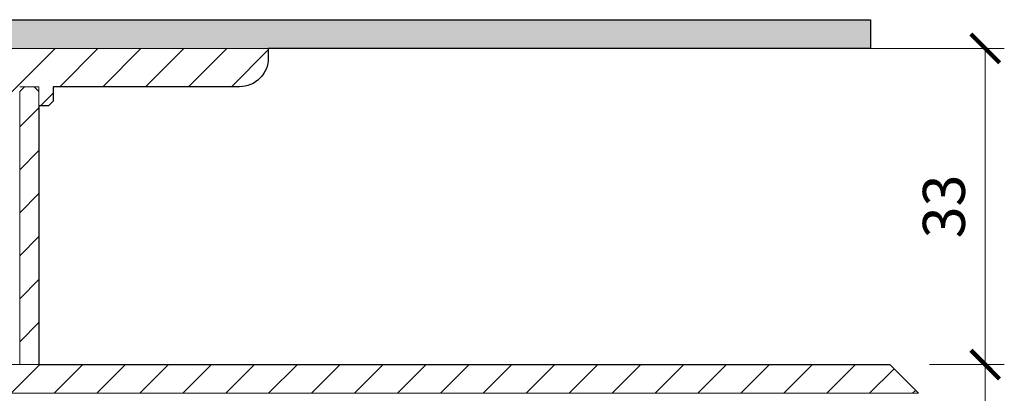
# Model space of a CAD drawing. Units: millimetres. Extents: x -3781 to 3448, y 10854 to 27988.
# Drawn here: x 2894 to 2997, y 17917 to 17956 of the extents above; entities that cross this region are included whole.
import ezdxf

# ---------------------------------------------------------------- set-up
doc = ezdxf.new("R2010")
doc.units = ezdxf.units.MM
doc.layers.get('DEFPOINTS').update_dxf_attribs({"color": 254, "lineweight": 30})
for name, color, linetype, lineweight in [('TOPWET_KOTY', 30, 'Continuous', 13), ('TOPWET_TENKOU', 142, 'Continuous', 13), ('TOPWET_TLUSTOU', 142, 'Continuous', 30)]:
    doc.layers.add(name, color=color, linetype=linetype, lineweight=lineweight)
doc.styles.add('REGULAR_ARIAL_NARROW', font='ARIALN.TTF')
doc.dimstyles.new('ISO-TW 1-2', dxfattribs={"dimscale": 2, "dimtxt": 2.2, "dimasz": 1.5, "dimexe": 1, "dimexo": 0, "dimgap": 0.75, "dimtad": 1, "dimdec": 0, "dimtxsty": 'REGULAR_ARIAL_NARROW', "dimblk": 'ARCHTICK', "dimcen": 0.5, "dimclrd": 256, "dimclre": 256, "dimclrt": 256, "dimadec": 0, "dimazin": 0, "dimtfac": 1, "dimtdec": 0, "dimtmove": 1, "dimatfit": 3, "dimldrblk": 'DOT', "dimfxl": 1, "dimtfill": 1, "dimtzin": 0, "dimlwd": -1, "dimlwe": -1, "dimarcsym": 0})
pattern_1 = [(45, (-18, -4387.2727), (-2.24506403, 2.24506403), [])]

# ---------------------------------------------------------------- blocks, each defined once
blk = doc.blocks.new('_ArchTick')
at = {"color": 0, "linetype": 'ByBlock', "const_width": 0.15}
blk.add_lwpolyline([(-0.5, -0.5), (0.5, 0.5)], dxfattribs=at)
blk = doc.blocks.new('*D296')
at = {"layer": 'DEFPOINTS', "color": 0, "ltscale": 30, "transparency": 16777216}
for p in [(2989.55, 17920.08), (2995.38, 17920.08), (2989.05, 17810.08)]:
    blk.add_point(p, dxfattribs=at)
at = {"layer": 'TOPWET_KOTY', "ltscale": 30, "transparency": 16777216}
for p, q in [((2989.55, 17920.08), (2997.38, 17920.08)), ((2995.38, 17810.08), (2995.38, 17920.08)), ((2989.05, 17810.08), (2997.38, 17810.08))]:
    blk.add_line(p, q, dxfattribs=at)
at = {"layer": 'TOPWET_KOTY', "ltscale": 30, "transparency": 16777216, "xscale": 3, "yscale": 3, "zscale": 3}
for p, rotation in [((2995.38, 17920.08), 90), ((2995.38, 17810.08), 270)]:
    blk.add_blockref('_ArchTick', p, dxfattribs=dict(at, rotation=rotation))
at = {"layer": 'TOPWET_KOTY', "ltscale": 30, "transparency": 16777216, "insert": (2991.63, 17865.08), "char_height": 4.4, "attachment_point": 5, "rotation": 90, "style": 'REGULAR_ARIAL_NARROW', "bg_fill": 3, "box_fill_scale": 1.1, "bg_fill_color": 256, "bg_fill_true_color": 13158600, "bg_fill_transparency": 0}
blk.add_mtext('110', dxfattribs=at)
blk = doc.blocks.new('_Dot')
at = {"color": 0, "linetype": 'ByBlock', "lineweight": -2}
blk.add_line((-0.5, 0), (-1, 0), dxfattribs=at)
at = {"color": 0, "linetype": 'ByBlock', "const_width": 0.5}
blk.add_lwpolyline([(-0.25, 0, 1), (0.25, 0, 1)], format="xyb", close=True, dxfattribs=at)
blk = doc.blocks.new('*D297')
at = {"layer": 'DEFPOINTS', "color": 0, "ltscale": 30, "transparency": 16777216}
for p in [(2982.09, 17953.11), (2995.38, 17953.11), (2989.55, 17920.08)]:
    blk.add_point(p, dxfattribs=at)
at = {"layer": 'TOPWET_KOTY', "ltscale": 30, "transparency": 16777216}
for p, q in [((2982.09, 17953.11), (2997.38, 17953.11)), ((2995.38, 17920.08), (2995.38, 17953.11)), ((2989.55, 17920.08), (2997.38, 17920.08))]:
    blk.add_line(p, q, dxfattribs=at)
at = {"layer": 'TOPWET_KOTY', "ltscale": 30, "transparency": 16777216, "xscale": 3, "yscale": 3, "zscale": 3}
for p, rotation in [((2995.38, 17953.11), 90), ((2995.38, 17920.08), 270)]:
    blk.add_blockref('_ArchTick', p, dxfattribs=dict(at, rotation=rotation))
at = {"layer": 'TOPWET_KOTY', "ltscale": 30, "transparency": 16777216, "insert": (2991.63, 17936.6), "char_height": 4.4, "attachment_point": 5, "rotation": 90, "style": 'REGULAR_ARIAL_NARROW', "bg_fill": 3, "box_fill_scale": 1.1, "bg_fill_color": 256, "bg_fill_true_color": 13158600, "bg_fill_transparency": 0}
blk.add_mtext('33', dxfattribs=at)

msp = doc.modelspace()

# ---------------------------------------------------------------- hatches: boundary and pattern name
at = {"layer": 'TOPWET_TENKOU', "ltscale": 40}
h = msp.add_hatch(dxfattribs=at)
h.set_pattern_fill('DOTS', color=256, scale=0.5, angle=60)
h.set_pattern_definition([(60, (-18, -3287.094), (-0.488970164, 0.740578832), [0, -0.79375])])
h.paths.add_polyline_path([(2983.39, 17956.11), (2891.89, 17956.11, 0.414214), (2888.89, 17953.11), (2887.68, 17951.91, 0.198912), (2887.39, 17951.2), (2887.39, 17937.03, -0.198912), (2887.1, 17936.32), (2886.39, 17935.61), (2888.39, 17935.03), (2888.39, 17946.45, -0.198912), (2888.68, 17947.16), (2889.1, 17947.57, 0.198912), (2889.39, 17948.28), (2889.39, 17952.11, -0.414214), (2890.39, 17953.11), (2983.39, 17953.11)])
h.paths.add_polyline_path([(2744.89, 17956.11), (2708.89, 17956.11), (2708.89, 17953.11), (2746.39, 17953.11, -0.414214), (2747.39, 17952.11), (2747.39, 17948.28, 0.288479), (2747.87, 17947.33, -0.274155), (2748.39, 17946.45), (2748.39, 17935.03), (2750.39, 17935.61), (2749.68, 17936.32, -0.198912), (2749.39, 17937.03), (2749.39, 17951.2, 0.198912), (2749.1, 17951.91), (2747.89, 17953.11, 0.414214)])
h.paths.add_polyline_path([(2708.89, 17956.11), (2653.39, 17956.11), (2653.39, 17953.11), (2708.89, 17953.11)])
h = msp.add_hatch(dxfattribs=at)
h.set_pattern_fill('LINE', color=256, angle=45)
h.set_pattern_definition(pattern_1)
h.paths.add_polyline_path([(2706.39, 17951.11), (2704.39, 17953.11), (2700.89, 17953.11), (2700.89, 17952.11, 0.414214), (2703.89, 17949.11), (2706.39, 17949.11)])
edge = h.paths.add_edge_path()
edge.add_line((2753.39, 17816.08), (2753.39, 17931.11))
edge.add_line((2753.39, 17931.11), (2751.64, 17931.11))
edge.add_line((2751.64, 17931.11), (2751.64, 17928.61))
edge.add_arc((2751.14, 17928.61), 0.5, -90, 0, ccw=False)
edge.add_line((2751.14, 17928.11), (2750.64, 17928.11))
edge.add_arc((2750.64, 17928.61), 0.5, 240, 270, ccw=False)
edge.add_line((2750.39, 17928.18), (2750.39, 17813.08))
edge.add_arc((2753.39, 17813.08), 3, 180, 270)
edge.add_line((2753.39, 17810.08), (2985.39, 17810.08))
edge.add_line((2985.39, 17810.08), (2988.39, 17813.08))
edge.add_line((2988.39, 17813.08), (2756.39, 17813.08))
edge.add_arc((2756.39, 17816.08), 3, 180, 270, ccw=False)
edge = h.paths.add_edge_path()
edge.add_line((2746.39, 17953.11), (2713.39, 17953.11))
edge.add_line((2713.39, 17953.11), (2711.39, 17951.11))
edge.add_line((2711.39, 17951.11), (2711.39, 17949.11))
edge.add_line((2711.39, 17949.11), (2738.89, 17949.11))
edge.add_line((2738.89, 17949.11), (2738.89, 17947.61))
edge.add_line((2738.89, 17947.61), (2739.39, 17947.11))
edge.add_line((2739.39, 17947.11), (2740.39, 17947.11))
edge.add_line((2740.39, 17947.11), (2740.39, 17949.11))
edge.add_line((2740.39, 17949.11), (2742.39, 17949.11))
edge.add_line((2742.39, 17949.11), (2742.39, 17945.11))
edge.add_line((2742.39, 17945.11), (2744.39, 17943.11))
edge.add_line((2744.39, 17943.11), (2744.39, 17933.11))
edge.add_line((2744.39, 17933.11), (2746.39, 17931.11))
edge.add_line((2746.39, 17931.11), (2750.14, 17931.11))
edge.add_line((2750.14, 17931.11), (2750.14, 17928.61))
edge.add_arc((2750.64, 17928.61), 0.5, 180, 270)
edge.add_line((2750.64, 17928.11), (2751.14, 17928.11))
edge.add_arc((2751.14, 17928.61), 0.5, 270, 360)
edge.add_line((2751.64, 17928.61), (2751.64, 17931.11))
edge.add_line((2751.64, 17931.11), (2753.39, 17931.11))
edge.add_line((2753.39, 17931.11), (2753.39, 17921.61))
edge.add_arc((2753.89, 17921.61), 0.5, 180, 270)
edge.add_line((2753.89, 17921.11), (2754.39, 17921.11))
edge.add_arc((2754.39, 17921.61), 0.5, 270, 360)
edge.add_line((2754.89, 17921.61), (2754.89, 17931.11))
edge.add_line((2754.89, 17931.11), (2757.89, 17931.11))
edge.add_line((2757.89, 17931.11), (2757.89, 17932.61))
edge.add_line((2757.89, 17932.61), (2756.89, 17933.61))
edge.add_line((2756.89, 17933.61), (2749.8, 17933.61))
edge.add_arc((2749.8, 17934.61), 1, 225, 270, ccw=False)
edge.add_line((2749.1, 17933.91), (2748.68, 17934.32))
edge.add_arc((2749.39, 17935.03), 1, 180, 225, ccw=False)
edge.add_line((2748.39, 17935.03), (2748.39, 17946.45))
edge.add_arc((2747.39, 17946.45), 1, 360, 405)
edge.add_line((2748.1, 17947.16), (2747.68, 17947.57))
edge.add_arc((2748.39, 17948.28), 1, 180, 225, ccw=False)
edge.add_line((2747.39, 17948.28), (2747.39, 17952.11))
edge.add_arc((2746.39, 17952.11), 1, 0, 90)
edge = h.paths.add_edge_path()
edge.add_line((2750.39, 17905.18), (2750.39, 17907.49))
edge.add_line((2750.39, 17907.49), (2744.89, 17910.67))
edge.add_arc((2747.39, 17915), 5, 180, 240, ccw=False)
edge.add_line((2742.39, 17915), (2742.39, 17948.61))
edge.add_line((2742.39, 17948.61), (2741.89, 17949.11))
edge.add_line((2741.89, 17949.11), (2740.89, 17949.11))
edge.add_line((2740.89, 17949.11), (2740.39, 17948.61))
edge.add_line((2740.39, 17948.61), (2740.39, 17915))
edge.add_arc((2747.39, 17915), 7, 180, 240)
edge.add_line((2743.89, 17908.94), (2750.39, 17905.18))
h = msp.add_hatch(dxfattribs=at)
h.set_pattern_fill('LINE', color=256, angle=45)
h.set_pattern_definition(pattern_1)
edge = h.paths.add_edge_path()
edge.add_line((2883.39, 17921.61), (2883.39, 17931.11))
edge.add_line((2883.39, 17931.11), (2885.14, 17931.11))
edge.add_line((2885.14, 17931.11), (2885.14, 17928.61))
edge.add_arc((2885.64, 17928.61), 0.5, 180, 270)
edge.add_line((2885.64, 17928.11), (2886.14, 17928.11))
edge.add_arc((2886.14, 17928.61), 0.5, 270, 360)
edge.add_line((2886.64, 17928.61), (2886.64, 17931.11))
edge.add_line((2886.64, 17931.11), (2890.39, 17931.11))
edge.add_line((2890.39, 17931.11), (2892.39, 17933.11))
edge.add_line((2892.39, 17933.11), (2892.39, 17943.11))
edge.add_line((2892.39, 17943.11), (2894.39, 17945.11))
edge.add_line((2894.39, 17945.11), (2894.39, 17949.11))
edge.add_line((2894.39, 17949.11), (2896.39, 17949.11))
edge.add_line((2896.39, 17949.11), (2896.39, 17947.11))
edge.add_line((2896.39, 17947.11), (2897.39, 17947.11))
edge.add_line((2897.39, 17947.11), (2897.89, 17947.61))
edge.add_line((2897.89, 17947.61), (2897.89, 17949.11))
edge.add_line((2897.89, 17949.11), (2917.39, 17949.11))
edge.add_arc((2917.39, 17952.11), 3, 270, 360)
edge.add_line((2920.39, 17952.11), (2920.39, 17953.11))
edge.add_line((2920.39, 17953.11), (2890.39, 17953.11))
edge.add_arc((2890.39, 17952.11), 1, 90, 180)
edge.add_line((2889.39, 17952.11), (2889.39, 17948.28))
edge.add_arc((2888.39, 17948.28), 1, -45, 0, ccw=False)
edge.add_line((2889.1, 17947.57), (2888.68, 17947.16))
edge.add_arc((2889.39, 17946.45), 1, 135, 180)
edge.add_line((2888.39, 17946.45), (2888.39, 17935.03))
edge.add_arc((2887.39, 17935.03), 1, -45, 0, ccw=False)
edge.add_line((2888.1, 17934.32), (2887.68, 17933.91))
edge.add_arc((2886.97, 17934.61), 1, 270, 315, ccw=False)
edge.add_line((2886.97, 17933.61), (2879.89, 17933.61))
edge.add_line((2879.89, 17933.61), (2878.89, 17932.61))
edge.add_line((2878.89, 17932.61), (2878.89, 17931.11))
edge.add_line((2878.89, 17931.11), (2881.89, 17931.11))
edge.add_line((2881.89, 17931.11), (2881.89, 17921.61))
edge.add_arc((2882.39, 17921.61), 0.5, 180, 270)
edge.add_line((2882.39, 17921.11), (2882.89, 17921.11))
edge.add_arc((2882.89, 17921.61), 0.5, 270, 360)
edge = h.paths.add_edge_path()
edge.add_line((2885.14, 17928.61), (2885.14, 17931.11))
edge.add_line((2885.14, 17931.11), (2883.39, 17931.11))
edge.add_line((2883.39, 17931.11), (2883.39, 17917.08))
edge.add_line((2883.39, 17917.08), (2988.39, 17917.08))
edge.add_line((2988.39, 17917.08), (2985.39, 17920.08))
edge.add_line((2985.39, 17920.08), (2886.39, 17920.08))
edge.add_line((2886.39, 17920.08), (2886.39, 17928.18))
edge.add_arc((2886.14, 17928.61), 0.5, 270, 300, ccw=False)
edge.add_line((2886.14, 17928.11), (2885.64, 17928.11))
edge.add_arc((2885.64, 17928.61), 0.5, 180, 270, ccw=False)
h.paths.add_polyline_path([(2894.39, 17920.08), (2894.39, 17928.69), (2894.39, 17948.61), (2894.89, 17949.11), (2895.89, 17949.11), (2896.39, 17948.61), (2896.39, 17928.65), (2896.39, 17920.08)])

# ---------------------------------------------------------------- linework, layer by layer
at = {"layer": 'TOPWET_TENKOU', "ltscale": 30}
msp.add_lwpolyline([(2983.39, 17956.11), (2983.39, 17953.11), (2890.39, 17953.11, 0.414214), (2889.39, 17952.11), (2889.39, 17948.28, -0.198912), (2889.1, 17947.57), (2888.68, 17947.16, 0.198912), (2888.39, 17946.45), (2888.39, 17935.03), (2886.39, 17935.61), (2887.1, 17936.32, 0.198912), (2887.39, 17937.03), (2887.39, 17951.2, -0.198912), (2887.68, 17951.91), (2888.89, 17953.11, -0.414214), (2891.89, 17956.11)], format="xyb", close=True, dxfattribs=at)
msp.add_lwpolyline([(2894.39, 17949.11), (2896.39, 17949.11), (2896.39, 17947.11), (2897.39, 17947.11), (2897.89, 17947.61), (2897.89, 17949.11), (2917.39, 17949.11, 0.414214), (2920.39, 17952.11), (2920.39, 17953.11), (2890.39, 17953.11, 0.414214)], format="xyb", dxfattribs=at)
at = {"layer": 'TOPWET_TENKOU', "linetype": 'Continuous', "ltscale": 40}
msp.add_lwpolyline([(2894.39, 17920.08), (2894.39, 17928.69), (2894.39, 17948.61), (2894.89, 17949.11), (2895.89, 17949.11), (2896.39, 17948.61), (2896.39, 17928.65), (2896.39, 17920.08), (2894.39, 17920.08)], dxfattribs=at)

# ---------------------------------------------------------------- next in the draw order: dimensions: what is measured, and where the dimension line sits
at = {"layer": 'TOPWET_KOTY', "ltscale": 30}
dim = msp.add_linear_dim(base=(2995.38, 17920.08), p1=(2989.05, 17810.08), p2=(2989.55, 17920.08), angle=90, dimstyle='ISO-TW 1-2', dxfattribs=at)
dim.commit()
dim.dimension.update_dxf_attribs({"geometry": '*D296', "text_midpoint": (2991.63, 17865.08)})

# ---------------------------------------------------------------- next in the draw order: dimensions: what is measured, and where the dimension line sits
dim = msp.add_linear_dim(base=(2995.38, 17953.11), p1=(2989.55, 17920.08), p2=(2982.09, 17953.11), angle=90, dimstyle='ISO-TW 1-2', dxfattribs=at)
dim.commit()
dim.dimension.update_dxf_attribs({"geometry": '*D297', "text_midpoint": (2991.63, 17936.6)})

# ---------------------------------------------------------------- next in the draw order: linework, layer by layer
at = {"layer": 'TOPWET_TENKOU', "ltscale": 40}
msp.add_lwpolyline([(2885.14, 17928.61), (2885.14, 17931.11), (2883.39, 17931.11), (2883.39, 17917.08), (2988.39, 17917.08), (2985.39, 17920.08), (2886.39, 17920.08), (2886.39, 17928.18, -0.131652), (2886.14, 17928.11), (2885.64, 17928.11, -0.414214)], format="xyb", close=True, dxfattribs=at)
at = {"layer": 'TOPWET_TLUSTOU', "ltscale": 40}
msp.add_lwpolyline([(2891.89, 17956.11), (2983.39, 17956.11), (2983.39, 17953.11), (2920.39, 17953.11), (2920.39, 17952.11, -0.414214), (2917.39, 17949.11), (2897.89, 17949.11), (2897.89, 17947.61), (2897.39, 17947.11), (2896.39, 17947.11), (2896.39, 17920.08)], format="xyb", dxfattribs=at)
msp.add_lwpolyline([(2896.39, 17920.08), (2930.39, 17920.08), (2933.4, 17920.08), (2936.88, 17920.08), (2938.38, 17920.08), (2955.2, 17920.08), (2982.51, 17920.08), (2985.39, 17920.08), (2988.39, 17917.08)], dxfattribs=at)

doc.saveas('drawing.dxf')
